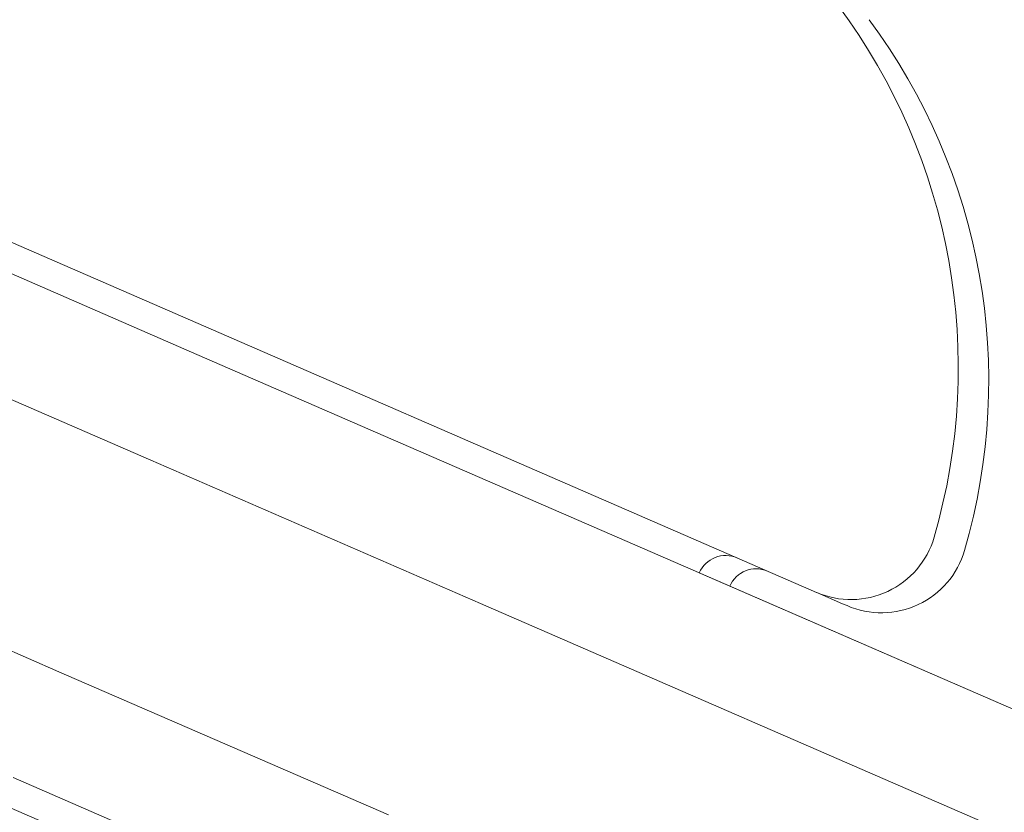
# Model space of a CAD drawing. Units: millimetres. Extents: x -2084 to 6500, y -3183 to 4618.
# Drawn here: x 1113 to 1130, y 242 to 255 of the extents above; entities that cross this region are included whole.
import ezdxf

# ---------------------------------------------------------------- set-up
doc = ezdxf.new("R2010")
doc.units = ezdxf.units.MM
doc.header["$LTSCALE"] = 0.2
doc.header["$MEASUREMENT"] = 0
doc.layers.add('HAGS-Plan', color=7, linetype='Continuous')

msp = doc.modelspace()

# ---------------------------------------------------------------- linework, layer by layer
at = {"layer": 'HAGS-Plan', "lineweight": 0}
for p, q in [((1115.81, 249.49), (1102.054, 255.471)), ((1099.422, 254.434), (1115.012, 247.655)), ((1105.463, 254.534), (1126.555, 245.362)), ((1113.417, 243.987), (1097.827, 250.766)), ((1120.851, 247.298), (1115.81, 249.49)), ((1115.012, 247.655), (1120.725, 245.171)), ((1120.851, 247.298), (1132.694, 242.148)), ((1122.967, 237.109), (1101.874, 246.28)), ((1124.522, 245.701), (1131.553, 242.644)), ((1126.563, 245.359), (1127.006, 245.166)), ((1134.271, 239.282), (1120.725, 245.171)), ((1127.006, 245.166), (1127.084, 245.133)), ((1119.13, 241.503), (1113.417, 243.987)), ((1112.62, 242.153), (1117.661, 239.961))]:
    msp.add_line(p, q, dxfattribs=at)
for centre, radius, start, end in [((529.644, 500), 694.356, 323.572112, 349.38523), ((1118.514, 249.26), 10.5, 343.7286, 36.6382), ((1119.042, 249.03), 10.5, 343.7286, 36.6382), ((1127.154, 246.738), 1.5, 246.5, 343.7286), ((1127.682, 246.508), 1.5, 246.5, 343.7286), ((1124.98, 245.502), 0.5, 66.5, 156.5), ((1125.509, 245.272), 0.5, 67.0653, 156.5)]:
    msp.add_arc(centre, radius, start, end, dxfattribs=at)

doc.saveas('drawing.dxf')
